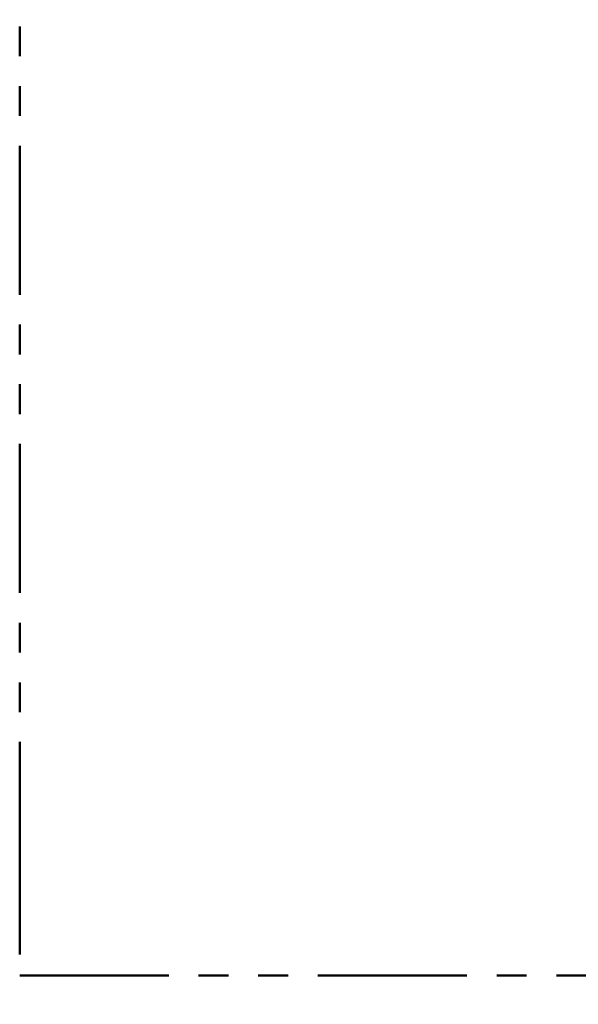
# Model space of a CAD drawing. Units: millimetres. Extents: x 1.3 to 52.5, y 2.8 to 40.5.
# Drawn here: x 44 to 46.4, y 21.8 to 26 of the extents above; entities that cross this region are included whole.
import ezdxf

# ---------------------------------------------------------------- set-up
doc = ezdxf.new("R2010")
doc.units = ezdxf.units.MM
doc.linetypes.add('PHANTOM', pattern=[1.27, 0.635, -0.127, 0.127, -0.127, 0.127, -0.127])
doc.layers.add('FORMAT', color=7, linetype='Continuous')
doc.styles.add('SLDTEXTSTYLE0', font='TXT', dxfattribs={"width": 0.75})
doc.dimstyles.new('SLDDIMSTYLE2', dxfattribs={"dimtxt": 0.25, "dimasz": 0.3302, "dimexe": 0, "dimexo": 0.0625, "dimgap": 0.0625, "dimtad": 1, "dimlfac": 100, "dimrnd": 1e-09, "dimzin": 12, "dimdsep": 46, "dimtxsty": 'SLDTEXTSTYLE0', "dimsah": 1, "dimcen": 0.09, "dimadec": 0, "dimazin": 3, "dimtfac": 1, "dimtofl": 0, "dimtmove": 0, "dimatfit": 3, "dimfxl": 0, "dimfrac": 2, "dimtolj": 1, "dimtzin": 12, "dimarcsym": 0})

# ---------------------------------------------------------------- blocks, each defined once
blk = doc.blocks.new('_D_27')
at = {"layer": 'FORMAT', "color": 161}
for p, q in [((44.0274, 21.5426), (44.0274, 20.9869)), ((51.5274, 21.5426), (51.5274, 20.9869)), ((44.0274, 21.0869), (51.5274, 21.0869))]:
    blk.add_line(p, q, dxfattribs=at)
for points in [[(44.0274, 21.0869), (44.3576, 21.0361), (44.3576, 21.1377)], [(51.5274, 21.0869), (51.1972, 21.1377), (51.1972, 21.0361)]]:
    blk.add_solid(points, dxfattribs=at)
at = {"layer": 'FORMAT', "color": 161, "insert": (47.5341, 21.4092), "char_height": 0.25, "attachment_point": 1, "style": 'SLDTEXTSTYLE0'}
blk.add_mtext('750', dxfattribs=at)

msp = doc.modelspace()

# ---------------------------------------------------------------- linework, layer by layer
at = {"color": 161, "linetype": 'PHANTOM', "lineweight": 50}
for p, q in [((44.02742, 27.97211), (44.02742, 22.62211)), ((44.02742, 22.62211), (44.02742, 21.89711)), ((44.02742, 21.89711), (51.52742, 21.89711))]:
    msp.add_line(p, q, dxfattribs=at)

# ---------------------------------------------------------------- dimensions: what is measured, and where the dimension line sits
at = {"layer": 'FORMAT', "color": 161}
dim = msp.add_linear_dim(base=(51.52742, 21.08691), p1=(44.02742, 21.89711), p2=(51.52742, 21.89711), dimstyle='SLDDIMSTYLE2', dxfattribs=at)
dim.commit()
dim.dimension.update_dxf_attribs({"geometry": '_D_27', "text_midpoint": (47.81121, 21.08691), "dimtype": 160})

doc.saveas('drawing.dxf')
